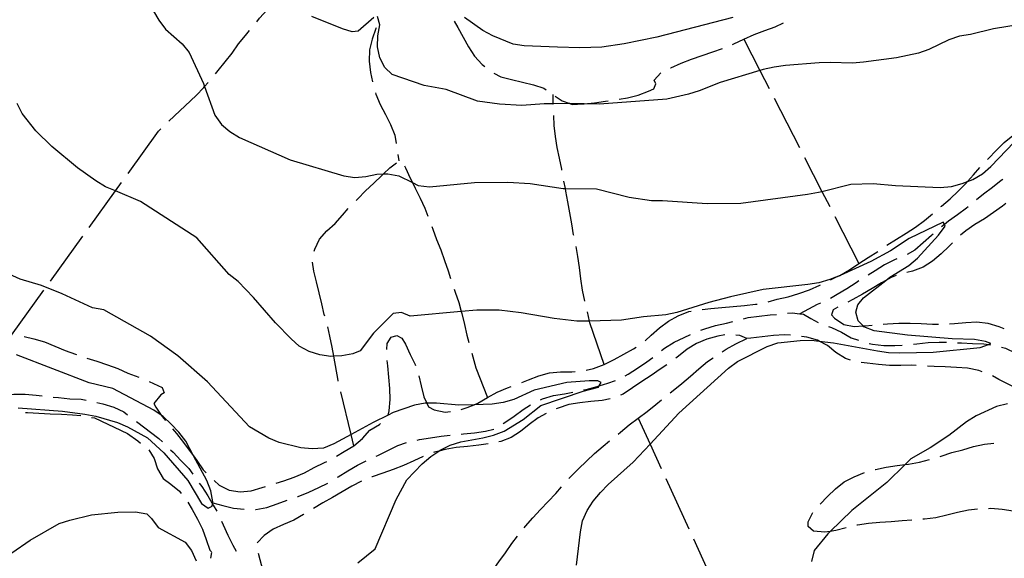
# Model space of a CAD drawing. Units: inches. Extents: x 659848 to 663569, y 4168071 to 4170453.
# Drawn here: x 662809 to 663254, y 4168953 to 4169196 of the extents above; entities that cross this region are included whole.
import ezdxf

# ---------------------------------------------------------------- set-up
doc = ezdxf.new("R2010")
doc.units = ezdxf.units.IN
doc.header["$MEASUREMENT"] = 0
doc.layers.add('Cartografia', color=7, linetype='Continuous')

msp = doc.modelspace()

# ---------------------------------------------------------------- linework, layer by layer
at = {"layer": 'Cartografia', "color": 7, "linetype": 'Continuous'}
for points in [[(662915.94, 4169194.68), (662917.29, 4169196.32), (662920.62, 4169200.08), (662923.67, 4169204.08), (662926.72, 4169208.07), (662929.77, 4169212.07), (662930.64, 4169212.98), (662931.68, 4169214.07)], [(662864.06, 4169208.46), (662871.79, 4169195.47), (662874.83, 4169191.41), (662882.34, 4169184.74), (662885.5, 4169180.82), (662891.87, 4169166.9), (662892.4, 4169165.46), (662897.08, 4169152.61), (662900, 4169148.41), (662903.88, 4169145.21), (662908.11, 4169142.45), (662931.14, 4169132.4), (662955.35, 4169125.24), (662960.32, 4169124.4), (662965.3, 4169124.88), (662970.22, 4169125.89), (662973.25, 4169126.02), (662975.22, 4169126.11), (662980.2, 4169125.14), (662986.28, 4169122.14), (662988.94, 4169120.83), (662994.02, 4169120.27), (663014.31, 4169122.1), (663029.35, 4169122.37), (663039.46, 4169121.64), (663054.33, 4169119.51), (663055.4, 4169119.49), (663069.41, 4169119.26), (663084.17, 4169115.53), (663094.23, 4169114), (663099.24, 4169114.09), (663119.47, 4169112.62), (663134.64, 4169112.77), (663164.76, 4169116.88), (663169.7, 4169117.75), (663171.3, 4169118.14), (663184.4, 4169121.42), (663194.41, 4169121.73), (663204.54, 4169120.86), (663224.71, 4169119.91), (663229.81, 4169120.41), (663234.71, 4169121.68), (663237.05, 4169122.55), (663239.43, 4169123.45), (663243.79, 4169126.12), (663247.57, 4169129.4), (663258.13, 4169140.33)], [(662968.9, 4169196.7), (662961.85, 4169190.47), (662959.1, 4169190.2), (662954.75, 4169191.5), (662940.85, 4169197.15)], [(663260.78, 4169193.43), (663248.82, 4169191.48), (663238.36, 4169189.01), (663233.41, 4169188.27), (663228.68, 4169186.62), (663219.6, 4169182.17), (663214.87, 4169180.53), (663205.03, 4169178.51), (663190.03, 4169176.53), (663185.05, 4169176.05), (663174.98, 4169176.39), (663169.98, 4169176.17), (663154.77, 4169174.96), (663149.7, 4169174.21), (663144.77, 4169173.2), (663143.3, 4169172.75), (663125.26, 4169167.34), (663115.85, 4169163.53), (663110.98, 4169162), (663101.16, 4169159.72), (663070.85, 4169157.58), (663063.91, 4169157.69), (663057.37, 4169157.8), (663055.77, 4169157.83), (663049.95, 4169157.72), (663045.75, 4169157.65), (663035.77, 4169156.95), (663025.68, 4169157.56), (663015.64, 4169158.83), (663001.53, 4169164.07), (662991.57, 4169166.01), (662977.21, 4169170.96), (662973.87, 4169174.07), (662971.6, 4169178.47), (662970.46, 4169183.38), (662970.63, 4169188.42), (662971.6, 4169193.4), (662970.58, 4169197.13)], [(663131.02, 4169196.57), (663096.72, 4169187.83), (663081.96, 4169184.81), (663071.93, 4169183.31), (663061.92, 4169183), (663051.86, 4169183.22), (663036.74, 4169183.86), (663031.78, 4169184.57), (663022.55, 4169188.43), (663018.1, 4169190.78), (663009.87, 4169196.58)], [(663005.12, 4169195.03), (663006.86, 4169192.2), (663009.27, 4169187.81), (663011.68, 4169183.42), (663014.33, 4169179.18), (663017.87, 4169175.43), (663019.02, 4169174.47)], [(663130.96, 4169184.51), (663131.5, 4169184.73), (663136.05, 4169186.89), (663140.74, 4169188.93), (663145.46, 4169190.71), (663150.17, 4169192.49), (663153.95, 4169194.28)], [(662897.31, 4169171.18), (662898.57, 4169172.71), (662901.76, 4169176.59), (662904.81, 4169180.58), (662907.71, 4169184.69), (662910.91, 4169188.57), (662912.76, 4169190.82)], [(662969.95, 4169191.93), (662969.79, 4169191.64), (662968.14, 4169186.85), (662966.9, 4169181.98), (662966.73, 4169176.94), (662967.35, 4169171.85), (662968.23, 4169167.53)], [(663136.05, 4169186.89), (663143.3, 4169172.75), (663147.45, 4169164.64)], [(663102.94, 4169173.85), (663103.09, 4169173.92), (663107.64, 4169176.07), (663112.36, 4169177.85), (663117.21, 4169179.51), (663122.07, 4169181.17), (663126.32, 4169182.65)], [(663023.05, 4169171.54), (663026.2, 4169169.89), (663031.08, 4169168.65), (663035.95, 4169167.41), (663040.95, 4169166.3), (663045.72, 4169164.79), (663046.74, 4169164.06)], [(663079.71, 4169159.82), (663083.4, 4169160.38), (663088.31, 4169161.52), (663093.01, 4169163.43), (663095.29, 4169164.44), (663096.27, 4169166.65), (663095.57, 4169168.43), (663098.46, 4169171.66)], [(662876.32, 4169149.78), (662888.57, 4169161.43), (662892.05, 4169165.07), (662892.4, 4169165.46), (662894.08, 4169167.36)], [(662969.56, 4169162.71), (662969.76, 4169162.04), (662971.8, 4169157.35), (662974.08, 4169152.82), (662976.37, 4169148.28), (662978.41, 4169143.59), (662979, 4169139.72)], [(663049.96, 4169157.36), (663049.95, 4169157.72), (663049.83, 4169161.88)], [(663050.82, 4169161.17), (663053.94, 4169158.98), (663057.37, 4169157.8), (663058.45, 4169157.43), (663063.45, 4169157.65), (663063.91, 4169157.69), (663068.55, 4169158.15), (663073.5, 4169158.89), (663074.77, 4169159.08)], [(663060.38, 4168949.41), (663062.22, 4168964.52), (663063.19, 4168969.5), (663065.26, 4168974.06), (663068.02, 4168978.29), (663071.21, 4168982.17), (663074.69, 4168985.81), (663086, 4168995.89), (663093.64, 4169004.08), (663106.58, 4169017.96), (663129.04, 4169038.37), (663133.12, 4169041.28), (663146.59, 4169048.13), (663151.32, 4169049.78), (663161.51, 4169050.9), (663166.52, 4169050.99), (663170.09, 4169050.58), (663176.54, 4169049.85), (663196.46, 4169046.1), (663201.41, 4169045.39), (663206.45, 4169045.22), (663221.47, 4169045.62), (663242.81, 4169047.69), (663246.46, 4169049.06), (663247.52, 4169049.46), (663245.18, 4169050.43), (663240.21, 4169051.27), (663230.14, 4169051.61), (663209.9, 4169053.21), (663194.92, 4169055.2), (663190.25, 4169056.99), (663189.9, 4169057.38), (663187.73, 4169059.78), (663186.57, 4169063.63), (663187.44, 4169066.89), (663190.04, 4169070.05), (663200.13, 4169077.96), (663201.95, 4169079.39), (663210.55, 4169084.72), (663214.46, 4169088), (663223.88, 4169098.43), (663226.93, 4169102.42), (663226.59, 4169103.16), (663226.1, 4169104.19), (663210.69, 4169096.89), (663202.25, 4169091.31), (663193.33, 4169086.48), (663179.55, 4169080.13), (663177.64, 4169079.4), (663174.84, 4169078.35), (663169.96, 4169076.82), (663164.89, 4169076.06), (663144.76, 4169073.85), (663130.01, 4169070.57), (663120.22, 4169068.03), (663105.73, 4169063.46), (663100.81, 4169062.45), (663090.73, 4169061.48), (663080.71, 4169059.98), (663066.26, 4169059.58), (663065.56, 4169059.56), (663060.53, 4169059.6), (663050.38, 4169060.73), (663035.46, 4169063.38), (663025.44, 4169064.52), (663015.41, 4169064.48), (663008.34, 4169063.85), (662985.28, 4169061.82), (662981.29, 4169063.41), (662977.63, 4169063.06), (662968.72, 4169054.14), (662962.62, 4169046.15), (662959.32, 4169044.77), (662954.39, 4169043.9), (662950.76, 4169043.73), (662949.39, 4169043.67), (662944.43, 4169044.38), (662939.66, 4169045.9), (662935.21, 4169048.24), (662931.45, 4169051.58), (662924.4, 4169058.82), (662914.57, 4169070.29), (662907.53, 4169077.53), (662903.54, 4169080.58), (662888.85, 4169097.12), (662863.45, 4169113.59), (662852.17, 4169118.34), (662847.61, 4169120.26), (662843.27, 4169122.91), (662835.05, 4169128.78), (662823.4, 4169138.4), (662816.21, 4169145.51), (662809.97, 4169153.35), (662807.75, 4169157.86)], [(663149.73, 4169160.19), (663161.14, 4169137.95)], [(663053.84, 4169127.69), (663053.76, 4169128.18), (663052.75, 4169133.1), (663051.74, 4169138.02), (663051, 4169142.97), (663050.26, 4169147.92), (663050.12, 4169152.36)], [(663246.13, 4169132.55), (663246.56, 4169133), (663250.04, 4169136.64), (663253.66, 4169140.16), (663257.57, 4169143.44), (663261.33, 4169146.85), (663264.38, 4169149.6)], [(662857.86, 4169126.25), (662871.58, 4169145.27), (662872.7, 4169146.34)], [(662979.76, 4169134.78), (662980.21, 4169131.88)], [(662960.85, 4169113.97), (662961.65, 4169114.75), (662965.13, 4169118.39), (662968.9, 4169121.79), (662972.52, 4169125.32), (662973.25, 4169126.02), (662976.14, 4169128.84), (662979.07, 4169131.03)], [(663163.42, 4169133.5), (663171.3, 4169118.14), (663174.83, 4169111.25)], [(662982.71, 4169129.64), (662983.16, 4169128.73), (662985.31, 4169124.18), (662986.28, 4169122.14), (662987.47, 4169119.63), (662989.76, 4169115.1), (662991.92, 4169110.55), (662993.26, 4169106.99)], [(663225.02, 4169111.29), (663225.26, 4169111.51), (663229.17, 4169114.8), (663232.79, 4169118.32), (663236.41, 4169121.84), (663237.05, 4169122.55), (663239.75, 4169125.6), (663242.69, 4169128.92)], [(662840.32, 4169101.91), (662852.17, 4169118.34), (662854.94, 4169122.19)], [(663059.21, 4169098.17), (663059.13, 4169098.57), (663058.26, 4169103.51), (663057.38, 4169108.45), (663056.51, 4169113.38), (663055.64, 4169118.32), (663055.4, 4169119.49), (663054.72, 4169122.77)], [(663252.97, 4169123.58), (663252.32, 4169123.02), (663248.39, 4169119.87), (663244.3, 4169116.96), (663241.11, 4169114.4)], [(663254.3, 4169112.7), (663252.87, 4169111.55), (663248.79, 4169108.64), (663244.71, 4169105.74), (663240.33, 4169103.2), (663236.26, 4169100.29), (663233.9, 4169098.31)], [(662941.98, 4169091.1), (662942.2, 4169091.99), (662944.26, 4169096.55), (662947.6, 4169100.31), (662951.36, 4169103.71), (662954.7, 4169107.47), (662957.32, 4169110.43)], [(663200.65, 4169093.91), (663200.67, 4169093.93), (663204.91, 4169096.59), (663209.27, 4169099.26), (663213.51, 4169101.92), (663217.57, 4169104.95), (663221.3, 4169107.95)], [(663237.3, 4169111.17), (663236.57, 4169110.54), (663232.48, 4169107.63), (663228.4, 4169104.73), (663226.59, 4169103.16), (663225.36, 4169102.1)], [(663177.11, 4169106.8), (663188.01, 4169085.57)], [(662995.02, 4169102.31), (662995.47, 4169101.12), (662997.25, 4169096.41), (662999.16, 4169091.7), (663000.81, 4169086.97), (663002.46, 4169082.25), (663003.53, 4169078.81)], [(663221.58, 4169098.83), (663220.82, 4169098.18), (663217.03, 4169094.91), (663213.24, 4169091.63), (663209.79, 4169089.64)], [(662822.77, 4169077.58), (662837.39, 4169097.86)], [(663230.21, 4169094.94), (663228.72, 4169093.49), (663225.1, 4169089.96), (663221.19, 4169086.68), (663216.97, 4169083.89), (663212.26, 4169082.11), (663209.66, 4169081.5)], [(663064.24, 4169068.62), (663063.14, 4169073.6), (663062.38, 4169078.68), (663061.76, 4169083.77), (663061.01, 4169088.72), (663060.2, 4169093.27)], [(663175.14, 4169078.22), (663177.64, 4169079.4), (663179.41, 4169080.25), (663183.79, 4169082.78), (663188.01, 4169085.57), (663192.23, 4169088.36), (663196.57, 4169091.02)], [(662946.69, 4169061.85), (662946.5, 4169062.55), (662945.36, 4169067.46), (662944.23, 4169072.37), (662942.96, 4169077.27), (662941.69, 4169082.17), (662941.19, 4169086.21)], [(663205.19, 4169087.72), (663204.12, 4169087.32), (663199.58, 4169085.04), (663195.34, 4169082.25), (663192.13, 4169080.4)], [(662961.6, 4168950.4), (662969.43, 4168956.84), (662978.9, 4168979.03), (662983.72, 4168987.95), (662990.68, 4168995.23), (662994.58, 4168998.51), (662998.2, 4169000.89), (662998.81, 4169001.3), (663003.34, 4169003.59), (663008.21, 4169005.12), (663018.08, 4169006.87), (663022.98, 4169008.14), (663027.69, 4169009.92), (663036.29, 4169015.24), (663044.27, 4169021.56), (663063.47, 4169027.92), (663070.29, 4169029.77), (663070.61, 4169030.3), (663071.54, 4169031.87), (663070.01, 4169032.65), (663066.18, 4169032.67), (663056.09, 4169031.82), (663041.36, 4169028.41), (663032.12, 4169024.22), (663027.24, 4169022.82), (663022.29, 4169022.07), (663014.19, 4169021.85), (663007.27, 4169021.67), (662997.14, 4169022.54), (662992.81, 4169022.57), (662992.12, 4169022.58), (662987.2, 4169021.58), (662977.61, 4169018.27), (662975.36, 4169017.16), (662968.53, 4169013.82), (662958.56, 4169008.38), (662950.84, 4169004.18), (662946.13, 4169002.27), (662941.02, 4169001.91), (662935.95, 4169002.34), (662926.07, 4169004.82), (662921.39, 4169006.74), (662912.71, 4169011.84), (662893.69, 4169032.19), (662880.26, 4169043.97), (662868.04, 4169052.83), (662846.88, 4169064.75), (662841.82, 4169065.54), (662828.06, 4169071.9), (662818.76, 4169075.61), (662809.16, 4169078.53), (662795.42, 4169084.64)], [(663187.92, 4169077.72), (663186.72, 4169076.93), (663182.49, 4169074.14), (663178.1, 4169071.61), (663175.19, 4169069.79)], [(663204.87, 4169080.11), (663202.62, 4169079.33), (663200.13, 4169077.96), (663198.23, 4169076.92), (663193.99, 4169074.26), (663189.62, 4169071.73), (663185.23, 4169069.32), (663183, 4169068.09)], [(662805.23, 4169053.25), (662819.85, 4169073.52)], [(663005.13, 4169074.07), (663005.63, 4169072.64), (663007.28, 4169067.92), (663008.34, 4169063.85), (663008.55, 4169063.02), (663009.81, 4169058.12), (663010.95, 4169053.21), (663011.78, 4169049.99)], [(663146.93, 4169068.36), (663151.13, 4169069.44), (663156.04, 4169070.58), (663160.92, 4169071.98), (663165.64, 4169073.76), (663170.33, 4169075.8), (663170.67, 4169075.97)], [(663170.68, 4169067.67), (663169.14, 4169067.05), (663161.26, 4169062.94), (663161.24, 4169062.93)], [(663072.87, 4169039.93), (663066.42, 4169058.85), (663066.26, 4169059.58), (663065.33, 4169063.74)], [(663091.43, 4169050.74), (663094.18, 4169053.22), (663097.94, 4169056.62), (663102.02, 4169059.53), (663106.41, 4169061.94), (663111.11, 4169063.85), (663112.23, 4169064.04)], [(663117.16, 4169064.82), (663121.15, 4169065.22), (663126.13, 4169065.7), (663131.23, 4169066.19), (663136.33, 4169066.69), (663141.31, 4169067.17), (663142.04, 4169067.31)], [(663155.68, 4169063.11), (663157.85, 4169063.32), (663161.26, 4169062.94), (663162.94, 4169062.75), (663166.31, 4169060.69), (663169.62, 4169058.93)], [(663178.54, 4169065.82), (663176.29, 4169064.75), (663175.59, 4169062.44), (663176.93, 4169060.85), (663181.16, 4169058.09), (663185.88, 4169057.1), (663189.9, 4169057.38), (663190.87, 4169057.45), (663193.98, 4169057.74)], [(663116.56, 4169055.44), (663118.32, 4169056.1), (663123.2, 4169057.63), (663128.13, 4169058.63), (663131.02, 4169059.37)], [(663135.86, 4169060.61), (663137.95, 4169061.15), (663142.9, 4169061.89), (663147.89, 4169062.37), (663150.7, 4169062.63)], [(663198.96, 4169058.22), (663200.95, 4169058.42), (663206.07, 4169058.66), (663211.1, 4169058.62), (663216.14, 4169058.44), (663221.17, 4169058.27), (663223.93, 4169058.17)], [(663228.93, 4169058.29), (663231.2, 4169058.45), (663236.3, 4169058.95), (663241.29, 4169059.3), (663246.24, 4169058.59), (663251.13, 4169057.21), (663253.43, 4169056.2)], [(662952.75, 4169032.49), (662952.69, 4169032.77), (662950.76, 4169043.73), (662950.04, 4169047.83), (662949.04, 4169052.76), (662948.04, 4169057.04)], [(663174.27, 4169057.11), (663175.56, 4169056.67), (663180.12, 4169054.6), (663184.46, 4169052.1), (663187.88, 4169050.91)], [(662810.91, 4169052.58), (662815.21, 4169051.59), (662820.07, 4169050.17), (662824.73, 4169048.22), (662829.39, 4169046.28), (662834.15, 4169044.59), (662834.5, 4169044.46)], [(662974.76, 4169046.82), (662974.85, 4169049.45), (662976.69, 4169052.27), (662979.26, 4169053.04), (662981.48, 4169051.94), (662983.2, 4169049.2), (662985.24, 4169044.51), (662987.53, 4169039.97), (662987.66, 4169039.58)], [(663098.88, 4169046.28), (663100.23, 4169047.36), (663104.47, 4169050.02), (663109.03, 4169052.17), (663111.94, 4169053.55)], [(663127.48, 4169053.32), (663124.2, 4169052.83), (663119.32, 4169051.43), (663114.62, 4169049.52), (663110.38, 4169046.87), (663106.46, 4169043.71), (663105.26, 4169042.81)], [(663126.29, 4169045.77), (663128.08, 4169046.87), (663132.46, 4169049.4), (663137.39, 4169051.73)], [(663157.05, 4169053.22), (663154.4, 4169053.38), (663149.4, 4169053.16), (663144.31, 4169052.54), (663139.22, 4169051.91), (663137.39, 4169051.73), (663134.21, 4169053.14), (663132.45, 4169053.29)], [(663184.14, 4169041.97), (663181.86, 4169042.7), (663177.63, 4169045.46), (663173.75, 4169048.65), (663170.09, 4169050.58), (663169.3, 4169051), (663164.41, 4169052.37), (663162.02, 4169052.71)], [(663212.58, 4169049.23), (663214.23, 4169049.39), (663219.21, 4169049.86), (663224.22, 4169050.08), (663227.54, 4169050.04)], [(663232.54, 4169049.82), (663234.31, 4169049.72), (663239.36, 4169049.54), (663244.4, 4169049.36), (663246.46, 4169049.06), (663247.5, 4169048.91)], [(663064.79, 4169037.46), (663068.16, 4169038.15), (663072.87, 4169039.93), (663077.41, 4169042.22), (663081.8, 4169044.62), (663086.19, 4169047.03), (663087.38, 4169047.82)], [(663192.69, 4169049.55), (663194.13, 4169049.19), (663199.22, 4169048.61), (663204.25, 4169048.57), (663207.6, 4169048.79)], [(663252.38, 4169047.86), (663254.25, 4169047.39), (663258.83, 4169045.18), (663262.82, 4169042.12), (663264.88, 4169039.99)], [(662808.17, 4169020.44), (662828.25, 4169018.9), (662838.34, 4169017.56), (662843.28, 4169016.62), (662853, 4169013.84), (662857.66, 4169011.86), (662866.55, 4169006.84), (662874.07, 4169000.17), (662884.8, 4168987.6), (662890.96, 4168977.23), (662894.07, 4168975.16), (662895.84, 4168975.99), (662896.02, 4168977.08), (662896.09, 4168977.5), (662896.17, 4168978), (662895.29, 4168982.94), (662893.38, 4168987.64), (662887.39, 4168998.8), (662883.87, 4169005.35), (662880.84, 4169009.41), (662877.32, 4169013.03), (662873.68, 4169016.51), (662872.86, 4169017.09), (662869.56, 4169019.42), (662850.91, 4169029.1), (662840.32, 4169031.67), (662807.43, 4169044.38)], [(662839.22, 4169042.81), (662843.77, 4169041.49), (662848.53, 4169039.81), (662853.29, 4169038.13), (662857.7, 4169036.15), (662862.69, 4169034.26)], [(662975.31, 4169016.97), (662975.36, 4169017.16), (662975.81, 4169019.15), (662976.24, 4169024.21), (662976.15, 4169029.23), (662975.66, 4169034.33), (662975.16, 4169039.43), (662974.92, 4169041.83)], [(663013.11, 4169045.18), (663013.62, 4169043.43), (663015.01, 4169038.54), (663020.15, 4169025.04)], [(663082.46, 4169034.89), (663083.75, 4169035.6), (663087.99, 4169038.39), (663092.22, 4169041.17), (663094.94, 4169043.2)], [(663102.78, 4169027.21), (663104.12, 4169028.29), (663108.04, 4169031.45), (663111.95, 4169034.73), (663115.73, 4169038.01), (663119.64, 4169041.29), (663122.11, 4169043.05)], [(663213.92, 4169039.54), (663211.88, 4169039.67), (663206.87, 4169039.58), (663201.86, 4169039.49), (663196.78, 4169040.05), (663191.71, 4169040.62), (663189.01, 4169040.91)], [(663035.65, 4169031.81), (663038.66, 4169033.04), (663043.37, 4169034.95), (663048.26, 4169036.22), (663053.24, 4169036.7), (663058.26, 4169036.66), (663059.84, 4169036.81)], [(663101.2, 4169039.89), (663098.17, 4169037.89), (663094.1, 4169034.98), (663089.86, 4169032.33), (663085.64, 4169029.54), (663081.56, 4169026.63), (663080.36, 4169026.14)], [(663243.69, 4169036.76), (663242.1, 4169037.32), (663237.12, 4169038.29), (663232.05, 4169038.72), (663227, 4169039.02), (663221.98, 4169039.06), (663218.91, 4169039.24)], [(662867.32, 4169032.38), (662873.21, 4169029.55), (662874.09, 4169027.25), (662872.59, 4169026.32), (662869.53, 4169022.45), (662870.37, 4169020.68), (662872.86, 4169017.09), (662873.28, 4169016.48), (662874.74, 4169014.79)], [(662989.26, 4169034.84), (662990.31, 4169030.33), (662991.45, 4169025.42), (662992.81, 4169022.57), (662993.61, 4169020.88), (662996.11, 4169019.54), (663001.11, 4169018.44), (663003.43, 4169018.72)], [(663063.59, 4169028.51), (663064.82, 4169028.76), (663069.73, 4169030.03), (663070.61, 4169030.3), (663074.61, 4169031.55), (663077.97, 4169032.72)], [(663270.65, 4169023.69), (663269.38, 4169024.37), (663264.92, 4169026.71), (663260.36, 4169028.78), (663255.79, 4169030.98), (663251.22, 4169033.18), (663248.29, 4169034.85)], [(662959.77, 4169003.33), (662958.56, 4169008.38), (662953.92, 4169027.63)], [(663008.3, 4169019.72), (663011.07, 4169020.59), (663014.19, 4169021.85), (663015.78, 4169022.5), (663020.15, 4169025.04), (663024.53, 4169027.58), (663029.23, 4169029.49), (663030.96, 4169030.09)], [(663044.16, 4169024.04), (663045.12, 4169024.5), (663050, 4169026.03), (663054.96, 4169026.76), (663058.69, 4169027.51)], [(662804.06, 4169026.53), (662806.28, 4169026.59), (662811.38, 4169026.6), (662816.4, 4169026.09), (662819.02, 4169025.82)], [(662823.99, 4169025.32), (662826.45, 4169025.08), (662831.47, 4169024.57), (662836.59, 4169024.32), (662838.91, 4169023.89)], [(663075.66, 4169024.48), (663071.94, 4169023.72), (663066.96, 4169023.24), (663061.86, 4169022.74), (663056.91, 4169022), (663052.18, 4169020.35), (663051.21, 4169019.93)], [(663079.25, 4169008.61), (663080.32, 4169009.47), (663084.23, 4169012.76), (663088.29, 4169015.79), (663092.36, 4169018.83), (663096.28, 4169021.98), (663098.88, 4169024.08)], [(662843.81, 4169022.89), (662846.49, 4169022.27), (662851.36, 4169020.73), (662855.91, 4169018.64), (662857.61, 4169017.34)], [(663027.3, 4169013.36), (663028, 4169013.87), (663032.24, 4169016.65), (663036.31, 4169019.69), (663039.69, 4169021.8)], [(663255.06, 4169022.19), (663250.15, 4169021.05), (663240.91, 4169016.86), (663236.55, 4169014.19), (663228.56, 4169008), (663220.12, 4169002.42), (663211.49, 4168997.36), (663208.88, 4168994.82), (663200.63, 4168986.79), (663184.81, 4168974.16), (663175, 4168964.62), (663173.94, 4168963.6), (663167.81, 4168956), (663166.57, 4168951.12)], [(662811.51, 4169018.32), (662812.48, 4169018.3), (662817.6, 4169018.06), (662822.6, 4169017.8), (662827.72, 4169017.56), (662832.72, 4169017.3), (662836.46, 4169016.91)], [(662841.4, 4169016.12), (662842.68, 4169015.89), (662857.54, 4169008.86), (662862.2, 4169005.49), (662863.39, 4169004.56)], [(662861.59, 4169014.32), (662871.76, 4169006.62), (662873.36, 4169005.05)], [(663046.66, 4169017.85), (663043.1, 4169015.9), (663039.04, 4169012.87), (663035.12, 4169009.71), (663030.88, 4169007.06), (663026.17, 4169005.28), (663025.39, 4169005.12)], [(663088.29, 4169015.79), (663093.64, 4169004.08), (663098.69, 4168993.05)], [(662877.95, 4169010.96), (662879.71, 4169008.78), (662882.87, 4169004.85), (662885.9, 4169000.79), (662887.39, 4168998.8), (662888.94, 4168996.72), (662891.73, 4168992.5), (662893.09, 4168991.09)], [(662952.03, 4168998.62), (662955.39, 4169000.79), (662959.77, 4169003.33), (662963.68, 4169006.61), (662967.01, 4169010.37), (662971.39, 4169012.91), (662971.95, 4169013.41)], [(663008.26, 4169008.54), (663009.32, 4169008.64), (663014.3, 4169009.12), (663019.26, 4169009.86), (663023.06, 4169010.83)], [(662988.46, 4169005.87), (662989.45, 4169006.08), (662994.39, 4169006.95), (662999.35, 4169007.69), (663003.29, 4169008.06)], [(663057.01, 4168988.53), (663057.7, 4168989.31), (663061.32, 4168992.83), (663064.95, 4168996.36), (663068.57, 4168999.88), (663072.48, 4169003.16), (663075.35, 4169005.47)], [(662867.24, 4169001.41), (662869.57, 4168997.62), (662871.21, 4168992.89), (662873.75, 4168988.51), (662877.17, 4168985.94), (662881.05, 4168982.75), (662881.78, 4168981.83)], [(662876.94, 4169001.55), (662878.18, 4169000.35), (662881.71, 4168996.72), (662885.23, 4168993.09), (662887.05, 4168990.52)], [(662969.96, 4168998.55), (662970.69, 4168998.87), (662975.23, 4169001.15), (662979.78, 4169003.44), (662983.59, 4169004.75)], [(663020.48, 4169004.15), (663016.29, 4169003.53), (663011.19, 4169003.03), (663006.09, 4169002.54), (663001.15, 4169001.66), (662998.2, 4169000.89), (662996.25, 4169000.39), (662995.84, 4169000.23)], [(663224.74, 4168998.44), (663225.12, 4168998.55), (663229.98, 4169000.21), (663234.87, 4169001.47), (663239.74, 4169003), (663244.67, 4169004.01), (663248.92, 4169004.52)], [(662952.38, 4168989.08), (662952.81, 4168989.35), (662957.05, 4168992.01), (662961.44, 4168994.54), (662965.39, 4168996.53)], [(662991.18, 4168998.44), (662986.99, 4168996.46), (662982.3, 4168994.42), (662977.59, 4168992.64), (662972.86, 4168990.99), (662968.13, 4168989.34), (662967.95, 4168989.26)], [(663195.36, 4168992.6), (663195.44, 4168992.63), (663200.36, 4168993.64), (663205.31, 4168994.38), (663208.88, 4168994.82), (663210.4, 4168995.01), (663215.33, 4168995.88), (663219.93, 4168997.07)], [(662924.7, 4168986.46), (662928.15, 4168987.45), (662932.88, 4168989.1), (662937.57, 4168991.14), (662941.96, 4168993.54), (662946.51, 4168995.7), (662947.63, 4168996.26)], [(662896.67, 4168987.61), (662899.01, 4168985.55), (662903.46, 4168983.2), (662908.42, 4168982.5), (662913.52, 4168982.99), (662918.39, 4168984.52), (662919.92, 4168985)], [(663100.77, 4168988.51), (663111.18, 4168965.77)], [(663170.48, 4168976.92), (663173.77, 4168980.36), (663177.39, 4168983.88), (663181.32, 4168987.03), (663185.85, 4168989.32), (663190.55, 4168991.23)], [(662890, 4168986.48), (662891.17, 4168984.92), (662893.83, 4168980.68), (662895.71, 4168977.6), (662896.02, 4168977.08), (662896.34, 4168976.55), (662897.87, 4168973.73)], [(662934.42, 4168980.37), (662934.73, 4168980.48), (662939.45, 4168982.39), (662944, 4168984.54), (662948.11, 4168986.48)], [(662963.37, 4168987.26), (662958.9, 4168985.01), (662954.53, 4168982.48), (662950.15, 4168979.94), (662945.76, 4168977.53), (662941.63, 4168974.94)], [(663036.85, 4168966.32), (663037.41, 4168967), (663040.74, 4168970.76), (663044.08, 4168974.52), (663047.55, 4168978.16), (663051.03, 4168981.8), (663053.69, 4168984.79)], [(662915.36, 4168974.55), (662915.58, 4168974.55), (662920.53, 4168975.42), (662925.27, 4168977.06), (662929.7, 4168978.73)], [(662884.81, 4168977.85), (662886.86, 4168974.59), (662889.27, 4168970.2), (662891.42, 4168965.66), (662893.07, 4168960.93), (662894.72, 4168956.2), (662895.46, 4168955.4)], [(662895.69, 4168977.6), (662895.71, 4168977.6), (662896.09, 4168977.5), (662900.58, 4168976.42), (662905.47, 4168975.17), (662910.36, 4168974.62)], [(663241.49, 4168974.63), (663237.51, 4168974.25), (663232.59, 4168973.25), (663227.69, 4168971.98), (663222.78, 4168970.84), (663217.69, 4168970.22), (663216.94, 4168970.14)], [(663270.56, 4168969.21), (663267.3, 4168970.93), (663262.53, 4168972.45), (663257.64, 4168973.83), (663252.68, 4168974.54), (663247.62, 4168974.97), (663246.48, 4168974.91)], [(662802.17, 4168951.9), (662805.32, 4168955.01), (662813.6, 4168960.65), (662826.68, 4168968.16), (662831.51, 4168969.77), (662841.26, 4168972.1), (662853.27, 4168973.37), (662861.21, 4168973.43), (662866.31, 4168972.6), (662868.36, 4168970.55), (662871.4, 4168966.49), (662883.67, 4168959.75), (662886.54, 4168956.07), (662888.58, 4168951.38)], [(662937.3, 4168972.43), (662937.15, 4168972.34), (662932.77, 4168969.8), (662928.08, 4168967.76), (662923.39, 4168965.72), (662919.31, 4168962.81), (662916.19, 4168959.54)], [(663182.23, 4168966.22), (663177.51, 4168965), (663175, 4168964.62), (663172.56, 4168964.26), (663167.49, 4168964.82), (663165.04, 4168966.83), (663165.1, 4168968.95), (663166.96, 4168972.96), (663167.16, 4168973.18)], [(663211.96, 4168969.69), (663207.59, 4168969.5), (663202.49, 4168969.01), (663197.5, 4168968.66), (663192.39, 4168968.16), (663187.3, 4168967.54), (663187.07, 4168967.48)], [(662900.03, 4168969.22), (662900.77, 4168967.58), (662902.92, 4168963.02), (662905.21, 4168958.47), (662906.67, 4168955.78)], [(663019.32, 4168941.99), (663019.7, 4168942.56), (663022.46, 4168946.79), (663025.36, 4168950.9), (663028.27, 4168955.02), (663031.17, 4168959.13), (663033.7, 4168962.44)], [(663113.26, 4168961.23), (663117.47, 4168952.04), (663123.65, 4168938.49)], [(662895.24, 4168952.55), (662895.69, 4168955.15)], [(662916.59, 4168954.77), (662917.33, 4168951.92), (662918.56, 4168947.41), (662925.9, 4168931.65)]]:
    msp.add_lwpolyline(points, dxfattribs=at)

doc.saveas('drawing.dxf')
